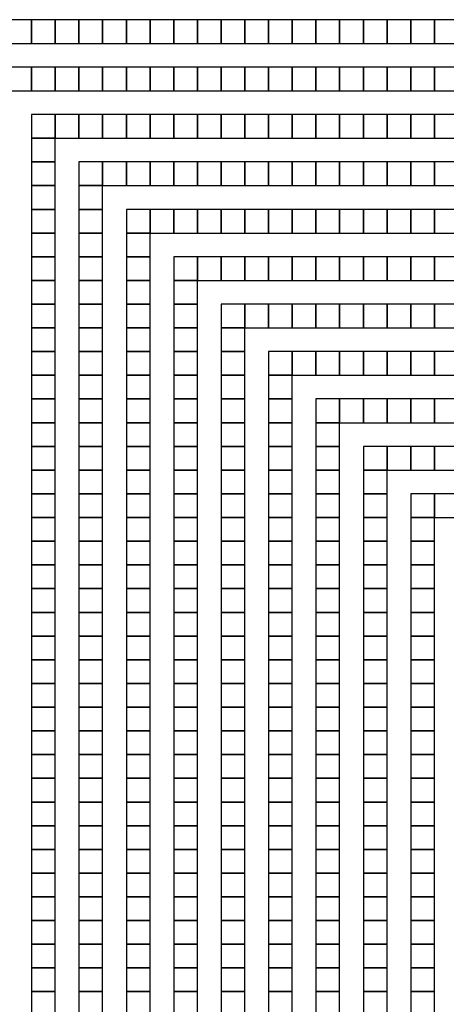
# Model space of a CAD drawing. Extents: x -54000 to 53800, y -53800 to 53800.
# Drawn here: x -11069 to -9242, y 28796 to 33012 of the extents above; entities that cross this region are included whole.
import ezdxf

# ---------------------------------------------------------------- set-up
doc = ezdxf.new("R2010")
doc.units = 0
doc.layers.add('Routing', color=4, linetype='CONTINUOUS')

msp = doc.modelspace()

# ---------------------------------------------------------------- linework, layer by layer
at = {"layer": 'Routing', "linetype": 'CONTINUOUS'}
for points in [[(-11119.75, 32910.152), (-11018.25, 32910.152), (-11018.25, 33011.652), (-11119.75, 33011.652), (-11119.75, 32910.152)], [(-11018.25, 32910.152), (-10916.75, 32910.152), (-10916.75, 33011.652), (-11018.25, 33011.652), (-11018.25, 32910.152)], [(-10916.75, 32910.152), (-10815.25, 32910.152), (-10815.25, 33011.652), (-10916.75, 33011.652), (-10916.75, 32910.152)], [(-10815.25, 32910.152), (-10713.75, 32910.152), (-10713.75, 33011.652), (-10815.25, 33011.652), (-10815.25, 32910.152)], [(-10713.75, 32910.152), (-10612.25, 32910.152), (-10612.25, 33011.652), (-10713.75, 33011.652), (-10713.75, 32910.152)], [(-10612.25, 32910.152), (-10510.75, 32910.152), (-10510.75, 33011.652), (-10612.25, 33011.652), (-10612.25, 32910.152)], [(-10510.75, 32910.152), (-10409.25, 32910.152), (-10409.25, 33011.652), (-10510.75, 33011.652), (-10510.75, 32910.152)], [(-10409.25, 32910.152), (-10307.75, 32910.152), (-10307.75, 33011.652), (-10409.25, 33011.652), (-10409.25, 32910.152)], [(-10307.75, 32910.152), (-10206.25, 32910.152), (-10206.25, 33011.652), (-10307.75, 33011.652), (-10307.75, 32910.152)], [(-10206.25, 32910.152), (-10104.75, 32910.152), (-10104.75, 33011.652), (-10206.25, 33011.652), (-10206.25, 32910.152)], [(-10104.75, 32910.152), (-10003.25, 32910.152), (-10003.25, 33011.652), (-10104.75, 33011.652), (-10104.75, 32910.152)], [(-10003.25, 32910.152), (-9901.75, 32910.152), (-9901.75, 33011.652), (-10003.25, 33011.652), (-10003.25, 32910.152)], [(-9901.75, 32910.152), (-9800.25, 32910.152), (-9800.25, 33011.652), (-9901.75, 33011.652), (-9901.75, 32910.152)], [(-9800.25, 32910.152), (-9698.75, 32910.152), (-9698.75, 33011.652), (-9800.25, 33011.652), (-9800.25, 32910.152)], [(-9698.75, 32910.152), (-9597.25, 32910.152), (-9597.25, 33011.652), (-9698.75, 33011.652), (-9698.75, 32910.152)], [(-9597.25, 32910.152), (-9495.75, 32910.152), (-9495.75, 33011.652), (-9597.25, 33011.652), (-9597.25, 32910.152)], [(-9495.75, 32910.152), (-9394.25, 32910.152), (-9394.25, 33011.652), (-9495.75, 33011.652), (-9495.75, 32910.152)], [(-9394.25, 32910.152), (-9292.75, 32910.152), (-9292.75, 33011.652), (-9394.25, 33011.652), (-9394.25, 32910.152)], [(-9292.75, 32910.152), (-9191.25, 32910.152), (-9191.25, 33011.652), (-9292.75, 33011.652), (-9292.75, 32910.152)], [(-11119.75, 32707.152), (-11018.25, 32707.152), (-11018.25, 32808.652), (-11119.75, 32808.652), (-11119.75, 32707.152)], [(-11018.25, 32707.152), (-10916.75, 32707.152), (-10916.75, 32808.652), (-11018.25, 32808.652), (-11018.25, 32707.152)], [(-10916.75, 32707.152), (-10815.25, 32707.152), (-10815.25, 32808.652), (-10916.75, 32808.652), (-10916.75, 32707.152)], [(-10815.25, 32707.152), (-10713.75, 32707.152), (-10713.75, 32808.652), (-10815.25, 32808.652), (-10815.25, 32707.152)], [(-10713.75, 32707.152), (-10612.25, 32707.152), (-10612.25, 32808.652), (-10713.75, 32808.652), (-10713.75, 32707.152)], [(-10612.25, 32707.152), (-10510.75, 32707.152), (-10510.75, 32808.652), (-10612.25, 32808.652), (-10612.25, 32707.152)], [(-10510.75, 32707.152), (-10409.25, 32707.152), (-10409.25, 32808.652), (-10510.75, 32808.652), (-10510.75, 32707.152)], [(-10409.25, 32707.152), (-10307.75, 32707.152), (-10307.75, 32808.652), (-10409.25, 32808.652), (-10409.25, 32707.152)], [(-10307.75, 32707.152), (-10206.25, 32707.152), (-10206.25, 32808.652), (-10307.75, 32808.652), (-10307.75, 32707.152)], [(-10206.25, 32707.152), (-10104.75, 32707.152), (-10104.75, 32808.652), (-10206.25, 32808.652), (-10206.25, 32707.152)], [(-10104.75, 32707.152), (-10003.25, 32707.152), (-10003.25, 32808.652), (-10104.75, 32808.652), (-10104.75, 32707.152)], [(-10003.25, 32707.152), (-9901.75, 32707.152), (-9901.75, 32808.652), (-10003.25, 32808.652), (-10003.25, 32707.152)], [(-9901.75, 32707.152), (-9800.25, 32707.152), (-9800.25, 32808.652), (-9901.75, 32808.652), (-9901.75, 32707.152)], [(-9800.25, 32707.152), (-9698.75, 32707.152), (-9698.75, 32808.652), (-9800.25, 32808.652), (-9800.25, 32707.152)], [(-9698.75, 32707.152), (-9597.25, 32707.152), (-9597.25, 32808.652), (-9698.75, 32808.652), (-9698.75, 32707.152)], [(-9597.25, 32707.152), (-9495.75, 32707.152), (-9495.75, 32808.652), (-9597.25, 32808.652), (-9597.25, 32707.152)], [(-9495.75, 32707.152), (-9394.25, 32707.152), (-9394.25, 32808.652), (-9495.75, 32808.652), (-9495.75, 32707.152)], [(-9394.25, 32707.152), (-9292.75, 32707.152), (-9292.75, 32808.652), (-9394.25, 32808.652), (-9394.25, 32707.152)], [(-9292.75, 32707.152), (-9191.25, 32707.152), (-9191.25, 32808.652), (-9292.75, 32808.652), (-9292.75, 32707.152)], [(-11018.25, 32504.152), (-10916.75, 32504.152), (-10916.75, 32605.652), (-11018.25, 32605.652), (-11018.25, 32504.152)], [(-10916.75, 32504.152), (-10815.25, 32504.152), (-10815.25, 32605.652), (-10916.75, 32605.652), (-10916.75, 32504.152)], [(-10815.25, 32504.152), (-10713.75, 32504.152), (-10713.75, 32605.652), (-10815.25, 32605.652), (-10815.25, 32504.152)], [(-10713.75, 32504.152), (-10612.25, 32504.152), (-10612.25, 32605.652), (-10713.75, 32605.652), (-10713.75, 32504.152)], [(-10612.25, 32504.152), (-10510.75, 32504.152), (-10510.75, 32605.652), (-10612.25, 32605.652), (-10612.25, 32504.152)], [(-10510.75, 32504.152), (-10409.25, 32504.152), (-10409.25, 32605.652), (-10510.75, 32605.652), (-10510.75, 32504.152)], [(-10409.25, 32504.152), (-10307.75, 32504.152), (-10307.75, 32605.652), (-10409.25, 32605.652), (-10409.25, 32504.152)], [(-10307.75, 32504.152), (-10206.25, 32504.152), (-10206.25, 32605.652), (-10307.75, 32605.652), (-10307.75, 32504.152)], [(-10206.25, 32504.152), (-10104.75, 32504.152), (-10104.75, 32605.652), (-10206.25, 32605.652), (-10206.25, 32504.152)], [(-10104.75, 32504.152), (-10003.25, 32504.152), (-10003.25, 32605.652), (-10104.75, 32605.652), (-10104.75, 32504.152)], [(-10003.25, 32504.152), (-9901.75, 32504.152), (-9901.75, 32605.652), (-10003.25, 32605.652), (-10003.25, 32504.152)], [(-9901.75, 32504.152), (-9800.25, 32504.152), (-9800.25, 32605.652), (-9901.75, 32605.652), (-9901.75, 32504.152)], [(-9800.25, 32504.152), (-9698.75, 32504.152), (-9698.75, 32605.652), (-9800.25, 32605.652), (-9800.25, 32504.152)], [(-9698.75, 32504.152), (-9597.25, 32504.152), (-9597.25, 32605.652), (-9698.75, 32605.652), (-9698.75, 32504.152)], [(-9597.25, 32504.152), (-9495.75, 32504.152), (-9495.75, 32605.652), (-9597.25, 32605.652), (-9597.25, 32504.152)], [(-9495.75, 32504.152), (-9394.25, 32504.152), (-9394.25, 32605.652), (-9495.75, 32605.652), (-9495.75, 32504.152)], [(-9394.25, 32504.152), (-9292.75, 32504.152), (-9292.75, 32605.652), (-9394.25, 32605.652), (-9394.25, 32504.152)], [(-9292.75, 32504.152), (-9191.25, 32504.152), (-9191.25, 32605.652), (-9292.75, 32605.652), (-9292.75, 32504.152)], [(-11018.25, 32402.652), (-10916.75, 32402.652), (-10916.75, 32504.152), (-11018.25, 32504.152), (-11018.25, 32402.652)], [(-11018.25, 32301.152), (-10916.75, 32301.152), (-10916.75, 32402.652), (-11018.25, 32402.652), (-11018.25, 32301.152)], [(-10815.25, 32301.152), (-10713.75, 32301.152), (-10713.75, 32402.652), (-10815.25, 32402.652), (-10815.25, 32301.152)], [(-10713.75, 32301.152), (-10612.25, 32301.152), (-10612.25, 32402.652), (-10713.75, 32402.652), (-10713.75, 32301.152)], [(-10612.25, 32301.152), (-10510.75, 32301.152), (-10510.75, 32402.652), (-10612.25, 32402.652), (-10612.25, 32301.152)], [(-10510.75, 32301.152), (-10409.25, 32301.152), (-10409.25, 32402.652), (-10510.75, 32402.652), (-10510.75, 32301.152)], [(-10409.25, 32301.152), (-10307.75, 32301.152), (-10307.75, 32402.652), (-10409.25, 32402.652), (-10409.25, 32301.152)], [(-10307.75, 32301.152), (-10206.25, 32301.152), (-10206.25, 32402.652), (-10307.75, 32402.652), (-10307.75, 32301.152)], [(-10206.25, 32301.152), (-10104.75, 32301.152), (-10104.75, 32402.652), (-10206.25, 32402.652), (-10206.25, 32301.152)], [(-10104.75, 32301.152), (-10003.25, 32301.152), (-10003.25, 32402.652), (-10104.75, 32402.652), (-10104.75, 32301.152)], [(-10003.25, 32301.152), (-9901.75, 32301.152), (-9901.75, 32402.652), (-10003.25, 32402.652), (-10003.25, 32301.152)], [(-9901.75, 32301.152), (-9800.25, 32301.152), (-9800.25, 32402.652), (-9901.75, 32402.652), (-9901.75, 32301.152)], [(-9800.25, 32301.152), (-9698.75, 32301.152), (-9698.75, 32402.652), (-9800.25, 32402.652), (-9800.25, 32301.152)], [(-9698.75, 32301.152), (-9597.25, 32301.152), (-9597.25, 32402.652), (-9698.75, 32402.652), (-9698.75, 32301.152)], [(-9597.25, 32301.152), (-9495.75, 32301.152), (-9495.75, 32402.652), (-9597.25, 32402.652), (-9597.25, 32301.152)], [(-9495.75, 32301.152), (-9394.25, 32301.152), (-9394.25, 32402.652), (-9495.75, 32402.652), (-9495.75, 32301.152)], [(-9394.25, 32301.152), (-9292.75, 32301.152), (-9292.75, 32402.652), (-9394.25, 32402.652), (-9394.25, 32301.152)], [(-9292.75, 32301.152), (-9191.25, 32301.152), (-9191.25, 32402.652), (-9292.75, 32402.652), (-9292.75, 32301.152)], [(-11018.25, 32199.652), (-10916.75, 32199.652), (-10916.75, 32301.152), (-11018.25, 32301.152), (-11018.25, 32199.652)], [(-10815.25, 32199.652), (-10713.75, 32199.652), (-10713.75, 32301.152), (-10815.25, 32301.152), (-10815.25, 32199.652)], [(-11018.25, 32098.152), (-10916.75, 32098.152), (-10916.75, 32199.652), (-11018.25, 32199.652), (-11018.25, 32098.152)], [(-10815.25, 32098.152), (-10713.75, 32098.152), (-10713.75, 32199.652), (-10815.25, 32199.652), (-10815.25, 32098.152)], [(-10612.25, 32098.152), (-10510.75, 32098.152), (-10510.75, 32199.652), (-10612.25, 32199.652), (-10612.25, 32098.152)], [(-10510.75, 32098.152), (-10409.25, 32098.152), (-10409.25, 32199.652), (-10510.75, 32199.652), (-10510.75, 32098.152)], [(-10409.25, 32098.152), (-10307.75, 32098.152), (-10307.75, 32199.652), (-10409.25, 32199.652), (-10409.25, 32098.152)], [(-10307.75, 32098.152), (-10206.25, 32098.152), (-10206.25, 32199.652), (-10307.75, 32199.652), (-10307.75, 32098.152)], [(-10206.25, 32098.152), (-10104.75, 32098.152), (-10104.75, 32199.652), (-10206.25, 32199.652), (-10206.25, 32098.152)], [(-10104.75, 32098.152), (-10003.25, 32098.152), (-10003.25, 32199.652), (-10104.75, 32199.652), (-10104.75, 32098.152)], [(-10003.25, 32098.152), (-9901.75, 32098.152), (-9901.75, 32199.652), (-10003.25, 32199.652), (-10003.25, 32098.152)], [(-9901.75, 32098.152), (-9800.25, 32098.152), (-9800.25, 32199.652), (-9901.75, 32199.652), (-9901.75, 32098.152)], [(-9800.25, 32098.152), (-9698.75, 32098.152), (-9698.75, 32199.652), (-9800.25, 32199.652), (-9800.25, 32098.152)], [(-9698.75, 32098.152), (-9597.25, 32098.152), (-9597.25, 32199.652), (-9698.75, 32199.652), (-9698.75, 32098.152)], [(-9597.25, 32098.152), (-9495.75, 32098.152), (-9495.75, 32199.652), (-9597.25, 32199.652), (-9597.25, 32098.152)], [(-9495.75, 32098.152), (-9394.25, 32098.152), (-9394.25, 32199.652), (-9495.75, 32199.652), (-9495.75, 32098.152)], [(-9394.25, 32098.152), (-9292.75, 32098.152), (-9292.75, 32199.652), (-9394.25, 32199.652), (-9394.25, 32098.152)], [(-9292.75, 32098.152), (-9191.25, 32098.152), (-9191.25, 32199.652), (-9292.75, 32199.652), (-9292.75, 32098.152)], [(-11018.25, 31996.652), (-10916.75, 31996.652), (-10916.75, 32098.152), (-11018.25, 32098.152), (-11018.25, 31996.652)], [(-10815.25, 31996.652), (-10713.75, 31996.652), (-10713.75, 32098.152), (-10815.25, 32098.152), (-10815.25, 31996.652)], [(-10612.25, 31996.652), (-10510.75, 31996.652), (-10510.75, 32098.152), (-10612.25, 32098.152), (-10612.25, 31996.652)], [(-11018.25, 31895.152), (-10916.75, 31895.152), (-10916.75, 31996.652), (-11018.25, 31996.652), (-11018.25, 31895.152)], [(-10815.25, 31895.152), (-10713.75, 31895.152), (-10713.75, 31996.652), (-10815.25, 31996.652), (-10815.25, 31895.152)], [(-10612.25, 31895.152), (-10510.75, 31895.152), (-10510.75, 31996.652), (-10612.25, 31996.652), (-10612.25, 31895.152)], [(-10409.25, 31895.152), (-10307.75, 31895.152), (-10307.75, 31996.652), (-10409.25, 31996.652), (-10409.25, 31895.152)], [(-10307.75, 31895.152), (-10206.25, 31895.152), (-10206.25, 31996.652), (-10307.75, 31996.652), (-10307.75, 31895.152)], [(-10206.25, 31895.152), (-10104.75, 31895.152), (-10104.75, 31996.652), (-10206.25, 31996.652), (-10206.25, 31895.152)], [(-10104.75, 31895.152), (-10003.25, 31895.152), (-10003.25, 31996.652), (-10104.75, 31996.652), (-10104.75, 31895.152)], [(-10003.25, 31895.152), (-9901.75, 31895.152), (-9901.75, 31996.652), (-10003.25, 31996.652), (-10003.25, 31895.152)], [(-9901.75, 31895.152), (-9800.25, 31895.152), (-9800.25, 31996.652), (-9901.75, 31996.652), (-9901.75, 31895.152)], [(-9800.25, 31895.152), (-9698.75, 31895.152), (-9698.75, 31996.652), (-9800.25, 31996.652), (-9800.25, 31895.152)], [(-9698.75, 31895.152), (-9597.25, 31895.152), (-9597.25, 31996.652), (-9698.75, 31996.652), (-9698.75, 31895.152)], [(-9597.25, 31895.152), (-9495.75, 31895.152), (-9495.75, 31996.652), (-9597.25, 31996.652), (-9597.25, 31895.152)], [(-9495.75, 31895.152), (-9394.25, 31895.152), (-9394.25, 31996.652), (-9495.75, 31996.652), (-9495.75, 31895.152)], [(-9394.25, 31895.152), (-9292.75, 31895.152), (-9292.75, 31996.652), (-9394.25, 31996.652), (-9394.25, 31895.152)], [(-9292.75, 31895.152), (-9191.25, 31895.152), (-9191.25, 31996.652), (-9292.75, 31996.652), (-9292.75, 31895.152)], [(-11018.25, 31793.652), (-10916.75, 31793.652), (-10916.75, 31895.152), (-11018.25, 31895.152), (-11018.25, 31793.652)], [(-10815.25, 31793.652), (-10713.75, 31793.652), (-10713.75, 31895.152), (-10815.25, 31895.152), (-10815.25, 31793.652)], [(-10612.25, 31793.652), (-10510.75, 31793.652), (-10510.75, 31895.152), (-10612.25, 31895.152), (-10612.25, 31793.652)], [(-10409.25, 31793.652), (-10307.75, 31793.652), (-10307.75, 31895.152), (-10409.25, 31895.152), (-10409.25, 31793.652)], [(-11018.25, 31692.152), (-10916.75, 31692.152), (-10916.75, 31793.652), (-11018.25, 31793.652), (-11018.25, 31692.152)], [(-10815.25, 31692.152), (-10713.75, 31692.152), (-10713.75, 31793.652), (-10815.25, 31793.652), (-10815.25, 31692.152)], [(-10612.25, 31692.152), (-10510.75, 31692.152), (-10510.75, 31793.652), (-10612.25, 31793.652), (-10612.25, 31692.152)], [(-10409.25, 31692.152), (-10307.75, 31692.152), (-10307.75, 31793.652), (-10409.25, 31793.652), (-10409.25, 31692.152)], [(-10206.25, 31692.152), (-10104.75, 31692.152), (-10104.75, 31793.652), (-10206.25, 31793.652), (-10206.25, 31692.152)], [(-10104.75, 31692.152), (-10003.25, 31692.152), (-10003.25, 31793.652), (-10104.75, 31793.652), (-10104.75, 31692.152)], [(-10003.25, 31692.152), (-9901.75, 31692.152), (-9901.75, 31793.652), (-10003.25, 31793.652), (-10003.25, 31692.152)], [(-9901.75, 31692.152), (-9800.25, 31692.152), (-9800.25, 31793.652), (-9901.75, 31793.652), (-9901.75, 31692.152)], [(-9800.25, 31692.152), (-9698.75, 31692.152), (-9698.75, 31793.652), (-9800.25, 31793.652), (-9800.25, 31692.152)], [(-9698.75, 31692.152), (-9597.25, 31692.152), (-9597.25, 31793.652), (-9698.75, 31793.652), (-9698.75, 31692.152)], [(-9597.25, 31692.152), (-9495.75, 31692.152), (-9495.75, 31793.652), (-9597.25, 31793.652), (-9597.25, 31692.152)], [(-9495.75, 31692.152), (-9394.25, 31692.152), (-9394.25, 31793.652), (-9495.75, 31793.652), (-9495.75, 31692.152)], [(-9394.25, 31692.152), (-9292.75, 31692.152), (-9292.75, 31793.652), (-9394.25, 31793.652), (-9394.25, 31692.152)], [(-9292.75, 31692.152), (-9191.25, 31692.152), (-9191.25, 31793.652), (-9292.75, 31793.652), (-9292.75, 31692.152)], [(-11018.25, 31590.652), (-10916.75, 31590.652), (-10916.75, 31692.152), (-11018.25, 31692.152), (-11018.25, 31590.652)], [(-10815.25, 31590.652), (-10713.75, 31590.652), (-10713.75, 31692.152), (-10815.25, 31692.152), (-10815.25, 31590.652)], [(-10612.25, 31590.652), (-10510.75, 31590.652), (-10510.75, 31692.152), (-10612.25, 31692.152), (-10612.25, 31590.652)], [(-10409.25, 31590.652), (-10307.75, 31590.652), (-10307.75, 31692.152), (-10409.25, 31692.152), (-10409.25, 31590.652)], [(-10206.25, 31590.652), (-10104.75, 31590.652), (-10104.75, 31692.152), (-10206.25, 31692.152), (-10206.25, 31590.652)], [(-11018.25, 31489.152), (-10916.75, 31489.152), (-10916.75, 31590.652), (-11018.25, 31590.652), (-11018.25, 31489.152)], [(-10815.25, 31489.152), (-10713.75, 31489.152), (-10713.75, 31590.652), (-10815.25, 31590.652), (-10815.25, 31489.152)], [(-10612.25, 31489.152), (-10510.75, 31489.152), (-10510.75, 31590.652), (-10612.25, 31590.652), (-10612.25, 31489.152)], [(-10409.25, 31489.152), (-10307.75, 31489.152), (-10307.75, 31590.652), (-10409.25, 31590.652), (-10409.25, 31489.152)], [(-10206.25, 31489.152), (-10104.75, 31489.152), (-10104.75, 31590.652), (-10206.25, 31590.652), (-10206.25, 31489.152)], [(-10003.25, 31489.152), (-9901.75, 31489.152), (-9901.75, 31590.652), (-10003.25, 31590.652), (-10003.25, 31489.152)], [(-9901.75, 31489.152), (-9800.25, 31489.152), (-9800.25, 31590.652), (-9901.75, 31590.652), (-9901.75, 31489.152)], [(-9800.25, 31489.152), (-9698.75, 31489.152), (-9698.75, 31590.652), (-9800.25, 31590.652), (-9800.25, 31489.152)], [(-9698.75, 31489.152), (-9597.25, 31489.152), (-9597.25, 31590.652), (-9698.75, 31590.652), (-9698.75, 31489.152)], [(-9597.25, 31489.152), (-9495.75, 31489.152), (-9495.75, 31590.652), (-9597.25, 31590.652), (-9597.25, 31489.152)], [(-9495.75, 31489.152), (-9394.25, 31489.152), (-9394.25, 31590.652), (-9495.75, 31590.652), (-9495.75, 31489.152)], [(-9394.25, 31489.152), (-9292.75, 31489.152), (-9292.75, 31590.652), (-9394.25, 31590.652), (-9394.25, 31489.152)], [(-9292.75, 31489.152), (-9191.25, 31489.152), (-9191.25, 31590.652), (-9292.75, 31590.652), (-9292.75, 31489.152)], [(-11018.25, 31387.652), (-10916.75, 31387.652), (-10916.75, 31489.152), (-11018.25, 31489.152), (-11018.25, 31387.652)], [(-10815.25, 31387.652), (-10713.75, 31387.652), (-10713.75, 31489.152), (-10815.25, 31489.152), (-10815.25, 31387.652)], [(-10612.25, 31387.652), (-10510.75, 31387.652), (-10510.75, 31489.152), (-10612.25, 31489.152), (-10612.25, 31387.652)], [(-10409.25, 31387.652), (-10307.75, 31387.652), (-10307.75, 31489.152), (-10409.25, 31489.152), (-10409.25, 31387.652)], [(-10206.25, 31387.652), (-10104.75, 31387.652), (-10104.75, 31489.152), (-10206.25, 31489.152), (-10206.25, 31387.652)], [(-10003.25, 31387.652), (-9901.75, 31387.652), (-9901.75, 31489.152), (-10003.25, 31489.152), (-10003.25, 31387.652)], [(-11018.25, 31286.152), (-10916.75, 31286.152), (-10916.75, 31387.652), (-11018.25, 31387.652), (-11018.25, 31286.152)], [(-10815.25, 31286.152), (-10713.75, 31286.152), (-10713.75, 31387.652), (-10815.25, 31387.652), (-10815.25, 31286.152)], [(-10612.25, 31286.152), (-10510.75, 31286.152), (-10510.75, 31387.652), (-10612.25, 31387.652), (-10612.25, 31286.152)], [(-10409.25, 31286.152), (-10307.75, 31286.152), (-10307.75, 31387.652), (-10409.25, 31387.652), (-10409.25, 31286.152)], [(-10206.25, 31286.152), (-10104.75, 31286.152), (-10104.75, 31387.652), (-10206.25, 31387.652), (-10206.25, 31286.152)], [(-10003.25, 31286.152), (-9901.75, 31286.152), (-9901.75, 31387.652), (-10003.25, 31387.652), (-10003.25, 31286.152)], [(-9800.25, 31286.152), (-9698.75, 31286.152), (-9698.75, 31387.652), (-9800.25, 31387.652), (-9800.25, 31286.152)], [(-9698.75, 31286.152), (-9597.25, 31286.152), (-9597.25, 31387.652), (-9698.75, 31387.652), (-9698.75, 31286.152)], [(-9597.25, 31286.152), (-9495.75, 31286.152), (-9495.75, 31387.652), (-9597.25, 31387.652), (-9597.25, 31286.152)], [(-9495.75, 31286.152), (-9394.25, 31286.152), (-9394.25, 31387.652), (-9495.75, 31387.652), (-9495.75, 31286.152)], [(-9394.25, 31286.152), (-9292.75, 31286.152), (-9292.75, 31387.652), (-9394.25, 31387.652), (-9394.25, 31286.152)], [(-9292.75, 31286.152), (-9191.25, 31286.152), (-9191.25, 31387.652), (-9292.75, 31387.652), (-9292.75, 31286.152)], [(-11018.25, 31184.652), (-10916.75, 31184.652), (-10916.75, 31286.152), (-11018.25, 31286.152), (-11018.25, 31184.652)], [(-10815.25, 31184.652), (-10713.75, 31184.652), (-10713.75, 31286.152), (-10815.25, 31286.152), (-10815.25, 31184.652)], [(-10612.25, 31184.652), (-10510.75, 31184.652), (-10510.75, 31286.152), (-10612.25, 31286.152), (-10612.25, 31184.652)], [(-10409.25, 31184.652), (-10307.75, 31184.652), (-10307.75, 31286.152), (-10409.25, 31286.152), (-10409.25, 31184.652)], [(-10206.25, 31184.652), (-10104.75, 31184.652), (-10104.75, 31286.152), (-10206.25, 31286.152), (-10206.25, 31184.652)], [(-10003.25, 31184.652), (-9901.75, 31184.652), (-9901.75, 31286.152), (-10003.25, 31286.152), (-10003.25, 31184.652)], [(-9800.25, 31184.652), (-9698.75, 31184.652), (-9698.75, 31286.152), (-9800.25, 31286.152), (-9800.25, 31184.652)], [(-11018.25, 31083.152), (-10916.75, 31083.152), (-10916.75, 31184.652), (-11018.25, 31184.652), (-11018.25, 31083.152)], [(-10815.25, 31083.152), (-10713.75, 31083.152), (-10713.75, 31184.652), (-10815.25, 31184.652), (-10815.25, 31083.152)], [(-10612.25, 31083.152), (-10510.75, 31083.152), (-10510.75, 31184.652), (-10612.25, 31184.652), (-10612.25, 31083.152)], [(-10409.25, 31083.152), (-10307.75, 31083.152), (-10307.75, 31184.652), (-10409.25, 31184.652), (-10409.25, 31083.152)], [(-10206.25, 31083.152), (-10104.75, 31083.152), (-10104.75, 31184.652), (-10206.25, 31184.652), (-10206.25, 31083.152)], [(-10003.25, 31083.152), (-9901.75, 31083.152), (-9901.75, 31184.652), (-10003.25, 31184.652), (-10003.25, 31083.152)], [(-9800.25, 31083.152), (-9698.75, 31083.152), (-9698.75, 31184.652), (-9800.25, 31184.652), (-9800.25, 31083.152)], [(-9597.25, 31083.152), (-9495.75, 31083.152), (-9495.75, 31184.652), (-9597.25, 31184.652), (-9597.25, 31083.152)], [(-9495.75, 31083.152), (-9394.25, 31083.152), (-9394.25, 31184.652), (-9495.75, 31184.652), (-9495.75, 31083.152)], [(-9394.25, 31083.152), (-9292.75, 31083.152), (-9292.75, 31184.652), (-9394.25, 31184.652), (-9394.25, 31083.152)], [(-9292.75, 31083.152), (-9191.25, 31083.152), (-9191.25, 31184.652), (-9292.75, 31184.652), (-9292.75, 31083.152)], [(-11018.25, 30981.652), (-10916.75, 30981.652), (-10916.75, 31083.152), (-11018.25, 31083.152), (-11018.25, 30981.652)], [(-10815.25, 30981.652), (-10713.75, 30981.652), (-10713.75, 31083.152), (-10815.25, 31083.152), (-10815.25, 30981.652)], [(-10612.25, 30981.652), (-10510.75, 30981.652), (-10510.75, 31083.152), (-10612.25, 31083.152), (-10612.25, 30981.652)], [(-10409.25, 30981.652), (-10307.75, 30981.652), (-10307.75, 31083.152), (-10409.25, 31083.152), (-10409.25, 30981.652)], [(-10206.25, 30981.652), (-10104.75, 30981.652), (-10104.75, 31083.152), (-10206.25, 31083.152), (-10206.25, 30981.652)], [(-10003.25, 30981.652), (-9901.75, 30981.652), (-9901.75, 31083.152), (-10003.25, 31083.152), (-10003.25, 30981.652)], [(-9800.25, 30981.652), (-9698.75, 30981.652), (-9698.75, 31083.152), (-9800.25, 31083.152), (-9800.25, 30981.652)], [(-9597.25, 30981.652), (-9495.75, 30981.652), (-9495.75, 31083.152), (-9597.25, 31083.152), (-9597.25, 30981.652)], [(-11018.25, 30880.152), (-10916.75, 30880.152), (-10916.75, 30981.652), (-11018.25, 30981.652), (-11018.25, 30880.152)], [(-10815.25, 30880.152), (-10713.75, 30880.152), (-10713.75, 30981.652), (-10815.25, 30981.652), (-10815.25, 30880.152)], [(-10612.25, 30880.152), (-10510.75, 30880.152), (-10510.75, 30981.652), (-10612.25, 30981.652), (-10612.25, 30880.152)], [(-10409.25, 30880.152), (-10307.75, 30880.152), (-10307.75, 30981.652), (-10409.25, 30981.652), (-10409.25, 30880.152)], [(-10206.25, 30880.152), (-10104.75, 30880.152), (-10104.75, 30981.652), (-10206.25, 30981.652), (-10206.25, 30880.152)], [(-10003.25, 30880.152), (-9901.75, 30880.152), (-9901.75, 30981.652), (-10003.25, 30981.652), (-10003.25, 30880.152)], [(-9800.25, 30880.152), (-9698.75, 30880.152), (-9698.75, 30981.652), (-9800.25, 30981.652), (-9800.25, 30880.152)], [(-9597.25, 30880.152), (-9495.75, 30880.152), (-9495.75, 30981.652), (-9597.25, 30981.652), (-9597.25, 30880.152)], [(-9394.25, 30880.152), (-9292.75, 30880.152), (-9292.75, 30981.652), (-9394.25, 30981.652), (-9394.25, 30880.152)], [(-9292.75, 30880.152), (-9191.25, 30880.152), (-9191.25, 30981.652), (-9292.75, 30981.652), (-9292.75, 30880.152)], [(-11018.25, 30778.652), (-10916.75, 30778.652), (-10916.75, 30880.152), (-11018.25, 30880.152), (-11018.25, 30778.652)], [(-10815.25, 30778.652), (-10713.75, 30778.652), (-10713.75, 30880.152), (-10815.25, 30880.152), (-10815.25, 30778.652)], [(-10612.25, 30778.652), (-10510.75, 30778.652), (-10510.75, 30880.152), (-10612.25, 30880.152), (-10612.25, 30778.652)], [(-10409.25, 30778.652), (-10307.75, 30778.652), (-10307.75, 30880.152), (-10409.25, 30880.152), (-10409.25, 30778.652)], [(-10206.25, 30778.652), (-10104.75, 30778.652), (-10104.75, 30880.152), (-10206.25, 30880.152), (-10206.25, 30778.652)], [(-10003.25, 30778.652), (-9901.75, 30778.652), (-9901.75, 30880.152), (-10003.25, 30880.152), (-10003.25, 30778.652)], [(-9800.25, 30778.652), (-9698.75, 30778.652), (-9698.75, 30880.152), (-9800.25, 30880.152), (-9800.25, 30778.652)], [(-9597.25, 30778.652), (-9495.75, 30778.652), (-9495.75, 30880.152), (-9597.25, 30880.152), (-9597.25, 30778.652)], [(-9394.25, 30778.652), (-9292.75, 30778.652), (-9292.75, 30880.152), (-9394.25, 30880.152), (-9394.25, 30778.652)], [(-11018.25, 30677.152), (-10916.75, 30677.152), (-10916.75, 30778.652), (-11018.25, 30778.652), (-11018.25, 30677.152)], [(-10815.25, 30677.152), (-10713.75, 30677.152), (-10713.75, 30778.652), (-10815.25, 30778.652), (-10815.25, 30677.152)], [(-10612.25, 30677.152), (-10510.75, 30677.152), (-10510.75, 30778.652), (-10612.25, 30778.652), (-10612.25, 30677.152)], [(-10409.25, 30677.152), (-10307.75, 30677.152), (-10307.75, 30778.652), (-10409.25, 30778.652), (-10409.25, 30677.152)], [(-10206.25, 30677.152), (-10104.75, 30677.152), (-10104.75, 30778.652), (-10206.25, 30778.652), (-10206.25, 30677.152)], [(-10003.25, 30677.152), (-9901.75, 30677.152), (-9901.75, 30778.652), (-10003.25, 30778.652), (-10003.25, 30677.152)], [(-9800.25, 30677.152), (-9698.75, 30677.152), (-9698.75, 30778.652), (-9800.25, 30778.652), (-9800.25, 30677.152)], [(-9597.25, 30677.152), (-9495.75, 30677.152), (-9495.75, 30778.652), (-9597.25, 30778.652), (-9597.25, 30677.152)], [(-9394.25, 30677.152), (-9292.75, 30677.152), (-9292.75, 30778.652), (-9394.25, 30778.652), (-9394.25, 30677.152)], [(-11018.25, 30575.652), (-10916.75, 30575.652), (-10916.75, 30677.152), (-11018.25, 30677.152), (-11018.25, 30575.652)], [(-10815.25, 30575.652), (-10713.75, 30575.652), (-10713.75, 30677.152), (-10815.25, 30677.152), (-10815.25, 30575.652)], [(-10612.25, 30575.652), (-10510.75, 30575.652), (-10510.75, 30677.152), (-10612.25, 30677.152), (-10612.25, 30575.652)], [(-10409.25, 30575.652), (-10307.75, 30575.652), (-10307.75, 30677.152), (-10409.25, 30677.152), (-10409.25, 30575.652)], [(-10206.25, 30575.652), (-10104.75, 30575.652), (-10104.75, 30677.152), (-10206.25, 30677.152), (-10206.25, 30575.652)], [(-10003.25, 30575.652), (-9901.75, 30575.652), (-9901.75, 30677.152), (-10003.25, 30677.152), (-10003.25, 30575.652)], [(-9800.25, 30575.652), (-9698.75, 30575.652), (-9698.75, 30677.152), (-9800.25, 30677.152), (-9800.25, 30575.652)], [(-9597.25, 30575.652), (-9495.75, 30575.652), (-9495.75, 30677.152), (-9597.25, 30677.152), (-9597.25, 30575.652)], [(-9394.25, 30575.652), (-9292.75, 30575.652), (-9292.75, 30677.152), (-9394.25, 30677.152), (-9394.25, 30575.652)], [(-11018.25, 30474.152), (-10916.75, 30474.152), (-10916.75, 30575.652), (-11018.25, 30575.652), (-11018.25, 30474.152)], [(-10815.25, 30474.152), (-10713.75, 30474.152), (-10713.75, 30575.652), (-10815.25, 30575.652), (-10815.25, 30474.152)], [(-10612.25, 30474.152), (-10510.75, 30474.152), (-10510.75, 30575.652), (-10612.25, 30575.652), (-10612.25, 30474.152)], [(-10409.25, 30474.152), (-10307.75, 30474.152), (-10307.75, 30575.652), (-10409.25, 30575.652), (-10409.25, 30474.152)], [(-10206.25, 30474.152), (-10104.75, 30474.152), (-10104.75, 30575.652), (-10206.25, 30575.652), (-10206.25, 30474.152)], [(-10003.25, 30474.152), (-9901.75, 30474.152), (-9901.75, 30575.652), (-10003.25, 30575.652), (-10003.25, 30474.152)], [(-9800.25, 30474.152), (-9698.75, 30474.152), (-9698.75, 30575.652), (-9800.25, 30575.652), (-9800.25, 30474.152)], [(-9597.25, 30474.152), (-9495.75, 30474.152), (-9495.75, 30575.652), (-9597.25, 30575.652), (-9597.25, 30474.152)], [(-9394.25, 30474.152), (-9292.75, 30474.152), (-9292.75, 30575.652), (-9394.25, 30575.652), (-9394.25, 30474.152)], [(-11018.25, 30372.652), (-10916.75, 30372.652), (-10916.75, 30474.152), (-11018.25, 30474.152), (-11018.25, 30372.652)], [(-10815.25, 30372.652), (-10713.75, 30372.652), (-10713.75, 30474.152), (-10815.25, 30474.152), (-10815.25, 30372.652)], [(-10612.25, 30372.652), (-10510.75, 30372.652), (-10510.75, 30474.152), (-10612.25, 30474.152), (-10612.25, 30372.652)], [(-10409.25, 30372.652), (-10307.75, 30372.652), (-10307.75, 30474.152), (-10409.25, 30474.152), (-10409.25, 30372.652)], [(-10206.25, 30372.652), (-10104.75, 30372.652), (-10104.75, 30474.152), (-10206.25, 30474.152), (-10206.25, 30372.652)], [(-10003.25, 30372.652), (-9901.75, 30372.652), (-9901.75, 30474.152), (-10003.25, 30474.152), (-10003.25, 30372.652)], [(-9800.25, 30372.652), (-9698.75, 30372.652), (-9698.75, 30474.152), (-9800.25, 30474.152), (-9800.25, 30372.652)], [(-9597.25, 30372.652), (-9495.75, 30372.652), (-9495.75, 30474.152), (-9597.25, 30474.152), (-9597.25, 30372.652)], [(-9394.25, 30372.652), (-9292.75, 30372.652), (-9292.75, 30474.152), (-9394.25, 30474.152), (-9394.25, 30372.652)], [(-11018.25, 30271.152), (-10916.75, 30271.152), (-10916.75, 30372.652), (-11018.25, 30372.652), (-11018.25, 30271.152)], [(-10815.25, 30271.152), (-10713.75, 30271.152), (-10713.75, 30372.652), (-10815.25, 30372.652), (-10815.25, 30271.152)], [(-10612.25, 30271.152), (-10510.75, 30271.152), (-10510.75, 30372.652), (-10612.25, 30372.652), (-10612.25, 30271.152)], [(-10409.25, 30271.152), (-10307.75, 30271.152), (-10307.75, 30372.652), (-10409.25, 30372.652), (-10409.25, 30271.152)], [(-10206.25, 30271.152), (-10104.75, 30271.152), (-10104.75, 30372.652), (-10206.25, 30372.652), (-10206.25, 30271.152)], [(-10003.25, 30271.152), (-9901.75, 30271.152), (-9901.75, 30372.652), (-10003.25, 30372.652), (-10003.25, 30271.152)], [(-9800.25, 30271.152), (-9698.75, 30271.152), (-9698.75, 30372.652), (-9800.25, 30372.652), (-9800.25, 30271.152)], [(-9597.25, 30271.152), (-9495.75, 30271.152), (-9495.75, 30372.652), (-9597.25, 30372.652), (-9597.25, 30271.152)], [(-9394.25, 30271.152), (-9292.75, 30271.152), (-9292.75, 30372.652), (-9394.25, 30372.652), (-9394.25, 30271.152)], [(-11018.25, 30169.652), (-10916.75, 30169.652), (-10916.75, 30271.152), (-11018.25, 30271.152), (-11018.25, 30169.652)], [(-10815.25, 30169.652), (-10713.75, 30169.652), (-10713.75, 30271.152), (-10815.25, 30271.152), (-10815.25, 30169.652)], [(-10612.25, 30169.652), (-10510.75, 30169.652), (-10510.75, 30271.152), (-10612.25, 30271.152), (-10612.25, 30169.652)], [(-10409.25, 30169.652), (-10307.75, 30169.652), (-10307.75, 30271.152), (-10409.25, 30271.152), (-10409.25, 30169.652)], [(-10206.25, 30169.652), (-10104.75, 30169.652), (-10104.75, 30271.152), (-10206.25, 30271.152), (-10206.25, 30169.652)], [(-10003.25, 30169.652), (-9901.75, 30169.652), (-9901.75, 30271.152), (-10003.25, 30271.152), (-10003.25, 30169.652)], [(-9800.25, 30169.652), (-9698.75, 30169.652), (-9698.75, 30271.152), (-9800.25, 30271.152), (-9800.25, 30169.652)], [(-9597.25, 30169.652), (-9495.75, 30169.652), (-9495.75, 30271.152), (-9597.25, 30271.152), (-9597.25, 30169.652)], [(-9394.25, 30169.652), (-9292.75, 30169.652), (-9292.75, 30271.152), (-9394.25, 30271.152), (-9394.25, 30169.652)], [(-11018.25, 30068.152), (-10916.75, 30068.152), (-10916.75, 30169.652), (-11018.25, 30169.652), (-11018.25, 30068.152)], [(-10815.25, 30068.152), (-10713.75, 30068.152), (-10713.75, 30169.652), (-10815.25, 30169.652), (-10815.25, 30068.152)], [(-10612.25, 30068.152), (-10510.75, 30068.152), (-10510.75, 30169.652), (-10612.25, 30169.652), (-10612.25, 30068.152)], [(-10409.25, 30068.152), (-10307.75, 30068.152), (-10307.75, 30169.652), (-10409.25, 30169.652), (-10409.25, 30068.152)], [(-10206.25, 30068.152), (-10104.75, 30068.152), (-10104.75, 30169.652), (-10206.25, 30169.652), (-10206.25, 30068.152)], [(-10003.25, 30068.152), (-9901.75, 30068.152), (-9901.75, 30169.652), (-10003.25, 30169.652), (-10003.25, 30068.152)], [(-9800.25, 30068.152), (-9698.75, 30068.152), (-9698.75, 30169.652), (-9800.25, 30169.652), (-9800.25, 30068.152)], [(-9597.25, 30068.152), (-9495.75, 30068.152), (-9495.75, 30169.652), (-9597.25, 30169.652), (-9597.25, 30068.152)], [(-9394.25, 30068.152), (-9292.75, 30068.152), (-9292.75, 30169.652), (-9394.25, 30169.652), (-9394.25, 30068.152)], [(-11018.25, 29966.652), (-10916.75, 29966.652), (-10916.75, 30068.152), (-11018.25, 30068.152), (-11018.25, 29966.652)], [(-10815.25, 29966.652), (-10713.75, 29966.652), (-10713.75, 30068.152), (-10815.25, 30068.152), (-10815.25, 29966.652)], [(-10612.25, 29966.652), (-10510.75, 29966.652), (-10510.75, 30068.152), (-10612.25, 30068.152), (-10612.25, 29966.652)], [(-10409.25, 29966.652), (-10307.75, 29966.652), (-10307.75, 30068.152), (-10409.25, 30068.152), (-10409.25, 29966.652)], [(-10206.25, 29966.652), (-10104.75, 29966.652), (-10104.75, 30068.152), (-10206.25, 30068.152), (-10206.25, 29966.652)], [(-10003.25, 29966.652), (-9901.75, 29966.652), (-9901.75, 30068.152), (-10003.25, 30068.152), (-10003.25, 29966.652)], [(-9800.25, 29966.652), (-9698.75, 29966.652), (-9698.75, 30068.152), (-9800.25, 30068.152), (-9800.25, 29966.652)], [(-9597.25, 29966.652), (-9495.75, 29966.652), (-9495.75, 30068.152), (-9597.25, 30068.152), (-9597.25, 29966.652)], [(-9394.25, 29966.652), (-9292.75, 29966.652), (-9292.75, 30068.152), (-9394.25, 30068.152), (-9394.25, 29966.652)], [(-11018.25, 29865.152), (-10916.75, 29865.152), (-10916.75, 29966.652), (-11018.25, 29966.652), (-11018.25, 29865.152)], [(-10815.25, 29865.152), (-10713.75, 29865.152), (-10713.75, 29966.652), (-10815.25, 29966.652), (-10815.25, 29865.152)], [(-10612.25, 29865.152), (-10510.75, 29865.152), (-10510.75, 29966.652), (-10612.25, 29966.652), (-10612.25, 29865.152)], [(-10409.25, 29865.152), (-10307.75, 29865.152), (-10307.75, 29966.652), (-10409.25, 29966.652), (-10409.25, 29865.152)], [(-10206.25, 29865.152), (-10104.75, 29865.152), (-10104.75, 29966.652), (-10206.25, 29966.652), (-10206.25, 29865.152)], [(-10003.25, 29865.152), (-9901.75, 29865.152), (-9901.75, 29966.652), (-10003.25, 29966.652), (-10003.25, 29865.152)], [(-9800.25, 29865.152), (-9698.75, 29865.152), (-9698.75, 29966.652), (-9800.25, 29966.652), (-9800.25, 29865.152)], [(-9597.25, 29865.152), (-9495.75, 29865.152), (-9495.75, 29966.652), (-9597.25, 29966.652), (-9597.25, 29865.152)], [(-9394.25, 29865.152), (-9292.75, 29865.152), (-9292.75, 29966.652), (-9394.25, 29966.652), (-9394.25, 29865.152)], [(-11018.25, 29763.652), (-10916.75, 29763.652), (-10916.75, 29865.152), (-11018.25, 29865.152), (-11018.25, 29763.652)], [(-10815.25, 29763.652), (-10713.75, 29763.652), (-10713.75, 29865.152), (-10815.25, 29865.152), (-10815.25, 29763.652)], [(-10612.25, 29763.652), (-10510.75, 29763.652), (-10510.75, 29865.152), (-10612.25, 29865.152), (-10612.25, 29763.652)], [(-10409.25, 29763.652), (-10307.75, 29763.652), (-10307.75, 29865.152), (-10409.25, 29865.152), (-10409.25, 29763.652)], [(-10206.25, 29763.652), (-10104.75, 29763.652), (-10104.75, 29865.152), (-10206.25, 29865.152), (-10206.25, 29763.652)], [(-10003.25, 29763.652), (-9901.75, 29763.652), (-9901.75, 29865.152), (-10003.25, 29865.152), (-10003.25, 29763.652)], [(-9800.25, 29763.652), (-9698.75, 29763.652), (-9698.75, 29865.152), (-9800.25, 29865.152), (-9800.25, 29763.652)], [(-9597.25, 29763.652), (-9495.75, 29763.652), (-9495.75, 29865.152), (-9597.25, 29865.152), (-9597.25, 29763.652)], [(-9394.25, 29763.652), (-9292.75, 29763.652), (-9292.75, 29865.152), (-9394.25, 29865.152), (-9394.25, 29763.652)], [(-11018.25, 29662.152), (-10916.75, 29662.152), (-10916.75, 29763.652), (-11018.25, 29763.652), (-11018.25, 29662.152)], [(-10815.25, 29662.152), (-10713.75, 29662.152), (-10713.75, 29763.652), (-10815.25, 29763.652), (-10815.25, 29662.152)], [(-10612.25, 29662.152), (-10510.75, 29662.152), (-10510.75, 29763.652), (-10612.25, 29763.652), (-10612.25, 29662.152)], [(-10409.25, 29662.152), (-10307.75, 29662.152), (-10307.75, 29763.652), (-10409.25, 29763.652), (-10409.25, 29662.152)], [(-10206.25, 29662.152), (-10104.75, 29662.152), (-10104.75, 29763.652), (-10206.25, 29763.652), (-10206.25, 29662.152)], [(-10003.25, 29662.152), (-9901.75, 29662.152), (-9901.75, 29763.652), (-10003.25, 29763.652), (-10003.25, 29662.152)], [(-9800.25, 29662.152), (-9698.75, 29662.152), (-9698.75, 29763.652), (-9800.25, 29763.652), (-9800.25, 29662.152)], [(-9597.25, 29662.152), (-9495.75, 29662.152), (-9495.75, 29763.652), (-9597.25, 29763.652), (-9597.25, 29662.152)], [(-9394.25, 29662.152), (-9292.75, 29662.152), (-9292.75, 29763.652), (-9394.25, 29763.652), (-9394.25, 29662.152)], [(-11018.25, 29560.652), (-10916.75, 29560.652), (-10916.75, 29662.152), (-11018.25, 29662.152), (-11018.25, 29560.652)], [(-10815.25, 29560.652), (-10713.75, 29560.652), (-10713.75, 29662.152), (-10815.25, 29662.152), (-10815.25, 29560.652)], [(-10612.25, 29560.652), (-10510.75, 29560.652), (-10510.75, 29662.152), (-10612.25, 29662.152), (-10612.25, 29560.652)], [(-10409.25, 29560.652), (-10307.75, 29560.652), (-10307.75, 29662.152), (-10409.25, 29662.152), (-10409.25, 29560.652)], [(-10206.25, 29560.652), (-10104.75, 29560.652), (-10104.75, 29662.152), (-10206.25, 29662.152), (-10206.25, 29560.652)], [(-10003.25, 29560.652), (-9901.75, 29560.652), (-9901.75, 29662.152), (-10003.25, 29662.152), (-10003.25, 29560.652)], [(-9800.25, 29560.652), (-9698.75, 29560.652), (-9698.75, 29662.152), (-9800.25, 29662.152), (-9800.25, 29560.652)], [(-9597.25, 29560.652), (-9495.75, 29560.652), (-9495.75, 29662.152), (-9597.25, 29662.152), (-9597.25, 29560.652)], [(-9394.25, 29560.652), (-9292.75, 29560.652), (-9292.75, 29662.152), (-9394.25, 29662.152), (-9394.25, 29560.652)], [(-11018.25, 29459.152), (-10916.75, 29459.152), (-10916.75, 29560.652), (-11018.25, 29560.652), (-11018.25, 29459.152)], [(-10815.25, 29459.152), (-10713.75, 29459.152), (-10713.75, 29560.652), (-10815.25, 29560.652), (-10815.25, 29459.152)], [(-10612.25, 29459.152), (-10510.75, 29459.152), (-10510.75, 29560.652), (-10612.25, 29560.652), (-10612.25, 29459.152)], [(-10409.25, 29459.152), (-10307.75, 29459.152), (-10307.75, 29560.652), (-10409.25, 29560.652), (-10409.25, 29459.152)], [(-10206.25, 29459.152), (-10104.75, 29459.152), (-10104.75, 29560.652), (-10206.25, 29560.652), (-10206.25, 29459.152)], [(-10003.25, 29459.152), (-9901.75, 29459.152), (-9901.75, 29560.652), (-10003.25, 29560.652), (-10003.25, 29459.152)], [(-9800.25, 29459.152), (-9698.75, 29459.152), (-9698.75, 29560.652), (-9800.25, 29560.652), (-9800.25, 29459.152)], [(-9597.25, 29459.152), (-9495.75, 29459.152), (-9495.75, 29560.652), (-9597.25, 29560.652), (-9597.25, 29459.152)], [(-9394.25, 29459.152), (-9292.75, 29459.152), (-9292.75, 29560.652), (-9394.25, 29560.652), (-9394.25, 29459.152)], [(-11018.25, 29357.652), (-10916.75, 29357.652), (-10916.75, 29459.152), (-11018.25, 29459.152), (-11018.25, 29357.652)], [(-10815.25, 29357.652), (-10713.75, 29357.652), (-10713.75, 29459.152), (-10815.25, 29459.152), (-10815.25, 29357.652)], [(-10612.25, 29357.652), (-10510.75, 29357.652), (-10510.75, 29459.152), (-10612.25, 29459.152), (-10612.25, 29357.652)], [(-10409.25, 29357.652), (-10307.75, 29357.652), (-10307.75, 29459.152), (-10409.25, 29459.152), (-10409.25, 29357.652)], [(-10206.25, 29357.652), (-10104.75, 29357.652), (-10104.75, 29459.152), (-10206.25, 29459.152), (-10206.25, 29357.652)], [(-10003.25, 29357.652), (-9901.75, 29357.652), (-9901.75, 29459.152), (-10003.25, 29459.152), (-10003.25, 29357.652)], [(-9800.25, 29357.652), (-9698.75, 29357.652), (-9698.75, 29459.152), (-9800.25, 29459.152), (-9800.25, 29357.652)], [(-9597.25, 29357.652), (-9495.75, 29357.652), (-9495.75, 29459.152), (-9597.25, 29459.152), (-9597.25, 29357.652)], [(-9394.25, 29357.652), (-9292.75, 29357.652), (-9292.75, 29459.152), (-9394.25, 29459.152), (-9394.25, 29357.652)], [(-11018.25, 29256.152), (-10916.75, 29256.152), (-10916.75, 29357.652), (-11018.25, 29357.652), (-11018.25, 29256.152)], [(-10815.25, 29256.152), (-10713.75, 29256.152), (-10713.75, 29357.652), (-10815.25, 29357.652), (-10815.25, 29256.152)], [(-10612.25, 29256.152), (-10510.75, 29256.152), (-10510.75, 29357.652), (-10612.25, 29357.652), (-10612.25, 29256.152)], [(-10409.25, 29256.152), (-10307.75, 29256.152), (-10307.75, 29357.652), (-10409.25, 29357.652), (-10409.25, 29256.152)], [(-10206.25, 29256.152), (-10104.75, 29256.152), (-10104.75, 29357.652), (-10206.25, 29357.652), (-10206.25, 29256.152)], [(-10003.25, 29256.152), (-9901.75, 29256.152), (-9901.75, 29357.652), (-10003.25, 29357.652), (-10003.25, 29256.152)], [(-9800.25, 29256.152), (-9698.75, 29256.152), (-9698.75, 29357.652), (-9800.25, 29357.652), (-9800.25, 29256.152)], [(-9597.25, 29256.152), (-9495.75, 29256.152), (-9495.75, 29357.652), (-9597.25, 29357.652), (-9597.25, 29256.152)], [(-9394.25, 29256.152), (-9292.75, 29256.152), (-9292.75, 29357.652), (-9394.25, 29357.652), (-9394.25, 29256.152)], [(-11018.25, 29154.652), (-10916.75, 29154.652), (-10916.75, 29256.152), (-11018.25, 29256.152), (-11018.25, 29154.652)], [(-10815.25, 29154.652), (-10713.75, 29154.652), (-10713.75, 29256.152), (-10815.25, 29256.152), (-10815.25, 29154.652)], [(-10612.25, 29154.652), (-10510.75, 29154.652), (-10510.75, 29256.152), (-10612.25, 29256.152), (-10612.25, 29154.652)], [(-10409.25, 29154.652), (-10307.75, 29154.652), (-10307.75, 29256.152), (-10409.25, 29256.152), (-10409.25, 29154.652)], [(-10206.25, 29154.652), (-10104.75, 29154.652), (-10104.75, 29256.152), (-10206.25, 29256.152), (-10206.25, 29154.652)], [(-10003.25, 29154.652), (-9901.75, 29154.652), (-9901.75, 29256.152), (-10003.25, 29256.152), (-10003.25, 29154.652)], [(-9800.25, 29154.652), (-9698.75, 29154.652), (-9698.75, 29256.152), (-9800.25, 29256.152), (-9800.25, 29154.652)], [(-9597.25, 29154.652), (-9495.75, 29154.652), (-9495.75, 29256.152), (-9597.25, 29256.152), (-9597.25, 29154.652)], [(-9394.25, 29154.652), (-9292.75, 29154.652), (-9292.75, 29256.152), (-9394.25, 29256.152), (-9394.25, 29154.652)], [(-11018.25, 29053.152), (-10916.75, 29053.152), (-10916.75, 29154.652), (-11018.25, 29154.652), (-11018.25, 29053.152)], [(-10815.25, 29053.152), (-10713.75, 29053.152), (-10713.75, 29154.652), (-10815.25, 29154.652), (-10815.25, 29053.152)], [(-10612.25, 29053.152), (-10510.75, 29053.152), (-10510.75, 29154.652), (-10612.25, 29154.652), (-10612.25, 29053.152)], [(-10409.25, 29053.152), (-10307.75, 29053.152), (-10307.75, 29154.652), (-10409.25, 29154.652), (-10409.25, 29053.152)], [(-10206.25, 29053.152), (-10104.75, 29053.152), (-10104.75, 29154.652), (-10206.25, 29154.652), (-10206.25, 29053.152)], [(-10003.25, 29053.152), (-9901.75, 29053.152), (-9901.75, 29154.652), (-10003.25, 29154.652), (-10003.25, 29053.152)], [(-9800.25, 29053.152), (-9698.75, 29053.152), (-9698.75, 29154.652), (-9800.25, 29154.652), (-9800.25, 29053.152)], [(-9597.25, 29053.152), (-9495.75, 29053.152), (-9495.75, 29154.652), (-9597.25, 29154.652), (-9597.25, 29053.152)], [(-9394.25, 29053.152), (-9292.75, 29053.152), (-9292.75, 29154.652), (-9394.25, 29154.652), (-9394.25, 29053.152)], [(-11018.25, 28951.652), (-10916.75, 28951.652), (-10916.75, 29053.152), (-11018.25, 29053.152), (-11018.25, 28951.652)], [(-10815.25, 28951.652), (-10713.75, 28951.652), (-10713.75, 29053.152), (-10815.25, 29053.152), (-10815.25, 28951.652)], [(-10612.25, 28951.652), (-10510.75, 28951.652), (-10510.75, 29053.152), (-10612.25, 29053.152), (-10612.25, 28951.652)], [(-10409.25, 28951.652), (-10307.75, 28951.652), (-10307.75, 29053.152), (-10409.25, 29053.152), (-10409.25, 28951.652)], [(-10206.25, 28951.652), (-10104.75, 28951.652), (-10104.75, 29053.152), (-10206.25, 29053.152), (-10206.25, 28951.652)], [(-10003.25, 28951.652), (-9901.75, 28951.652), (-9901.75, 29053.152), (-10003.25, 29053.152), (-10003.25, 28951.652)], [(-9800.25, 28951.652), (-9698.75, 28951.652), (-9698.75, 29053.152), (-9800.25, 29053.152), (-9800.25, 28951.652)], [(-9597.25, 28951.652), (-9495.75, 28951.652), (-9495.75, 29053.152), (-9597.25, 29053.152), (-9597.25, 28951.652)], [(-9394.25, 28951.652), (-9292.75, 28951.652), (-9292.75, 29053.152), (-9394.25, 29053.152), (-9394.25, 28951.652)], [(-11018.25, 28850.152), (-10916.75, 28850.152), (-10916.75, 28951.652), (-11018.25, 28951.652), (-11018.25, 28850.152)], [(-10815.25, 28850.152), (-10713.75, 28850.152), (-10713.75, 28951.652), (-10815.25, 28951.652), (-10815.25, 28850.152)], [(-10612.25, 28850.152), (-10510.75, 28850.152), (-10510.75, 28951.652), (-10612.25, 28951.652), (-10612.25, 28850.152)], [(-10409.25, 28850.152), (-10307.75, 28850.152), (-10307.75, 28951.652), (-10409.25, 28951.652), (-10409.25, 28850.152)], [(-10206.25, 28850.152), (-10104.75, 28850.152), (-10104.75, 28951.652), (-10206.25, 28951.652), (-10206.25, 28850.152)], [(-10003.25, 28850.152), (-9901.75, 28850.152), (-9901.75, 28951.652), (-10003.25, 28951.652), (-10003.25, 28850.152)], [(-9800.25, 28850.152), (-9698.75, 28850.152), (-9698.75, 28951.652), (-9800.25, 28951.652), (-9800.25, 28850.152)], [(-9597.25, 28850.152), (-9495.75, 28850.152), (-9495.75, 28951.652), (-9597.25, 28951.652), (-9597.25, 28850.152)], [(-9394.25, 28850.152), (-9292.75, 28850.152), (-9292.75, 28951.652), (-9394.25, 28951.652), (-9394.25, 28850.152)], [(-11018.25, 28748.652), (-10916.75, 28748.652), (-10916.75, 28850.152), (-11018.25, 28850.152), (-11018.25, 28748.652)], [(-10815.25, 28748.652), (-10713.75, 28748.652), (-10713.75, 28850.152), (-10815.25, 28850.152), (-10815.25, 28748.652)], [(-10612.25, 28748.652), (-10510.75, 28748.652), (-10510.75, 28850.152), (-10612.25, 28850.152), (-10612.25, 28748.652)], [(-10409.25, 28748.652), (-10307.75, 28748.652), (-10307.75, 28850.152), (-10409.25, 28850.152), (-10409.25, 28748.652)], [(-10206.25, 28748.652), (-10104.75, 28748.652), (-10104.75, 28850.152), (-10206.25, 28850.152), (-10206.25, 28748.652)], [(-10003.25, 28748.652), (-9901.75, 28748.652), (-9901.75, 28850.152), (-10003.25, 28850.152), (-10003.25, 28748.652)], [(-9800.25, 28748.652), (-9698.75, 28748.652), (-9698.75, 28850.152), (-9800.25, 28850.152), (-9800.25, 28748.652)], [(-9597.25, 28748.652), (-9495.75, 28748.652), (-9495.75, 28850.152), (-9597.25, 28850.152), (-9597.25, 28748.652)], [(-9394.25, 28748.652), (-9292.75, 28748.652), (-9292.75, 28850.152), (-9394.25, 28850.152), (-9394.25, 28748.652)]]:
    msp.add_lwpolyline(points, close=True, dxfattribs=at)

doc.saveas('drawing.dxf')
